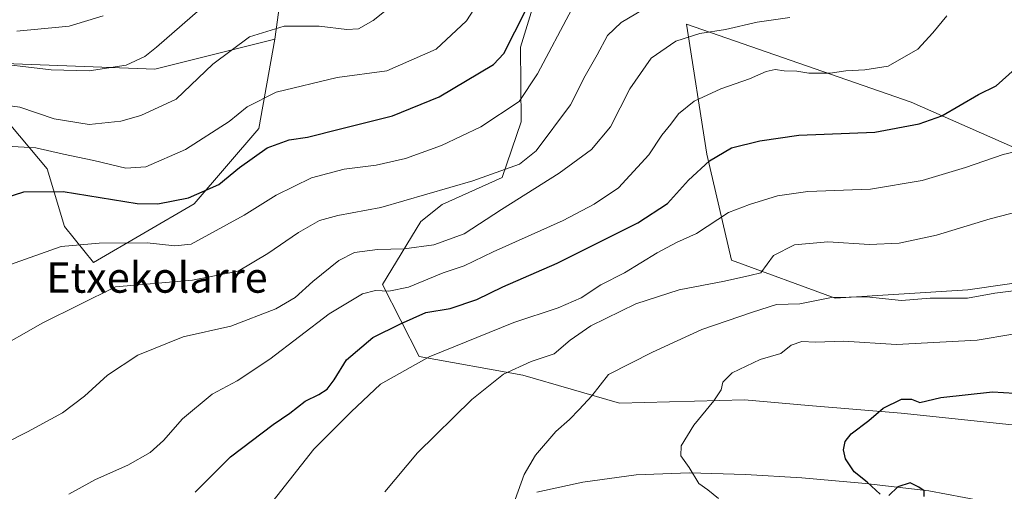
# Model space of a CAD drawing. Units: metres. Extents: x 613926 to 617372, y 4750197 to 4752568.
# Drawn here: x 616609 to 616869, y 4751687 to 4751811 of the extents above; entities that cross this region are included whole.
import ezdxf
from ezdxf.enums import TextEntityAlignment as Align

# ---------------------------------------------------------------- set-up
doc = ezdxf.new("R2010")
doc.units = ezdxf.units.M
doc.header["$MEASUREMENT"] = 0
for name, color, linetype, lineweight in [('Arbolado forestal CxS', 92, 'Continuous', 0), ('Corriente natural lineal', 142, 'Continuous', 13), ('Curva de nivel maestra', 30, 'Continuous', 30), ('Curva de nivel normal', 30, 'Continuous', 0), ('Prado CxS', 92, 'Continuous', 0), ('Texto cartográfico', 7, 'Continuous', 0)]:
    doc.layers.add(name, color=color, linetype=linetype, lineweight=lineweight)
doc.styles.add('Style-Arial', font='txt')

# ---------------------------------------------------------------- blocks, each defined once
blk = doc.blocks.new('*U10')
at = {"layer": 'Prado CxS', "color": 92, "linetype": 'Continuous', "lineweight": 0}
for points in [[(616606.8621, 4751783.4533, 632.9999), (616616.4677, 4751772.0873, 628.0385), (616621.0185, 4751756.8723, 621.9441), (616628.7061, 4751747.3979, 618.5979), (616655.2784, 4751762.8419, 624.7182), (616672.2939, 4751782.6645, 627.783), (616676.5795, 4751806.2055, 634.5126), (616679.1999, 4751825.4977, 640.943)], [(616747.5965, 4751824.5177, 626.3733), (616741.3831, 4751804.1399, 624.404), (616741.5185, 4751784.4447, 619.1669), (616736.5375, 4751769.7939, 615.1901), (616720.7051, 4751762.6881, 614.3861), (616715.0193, 4751758.1991, 613.2663), (616704.97, 4751741.6051, 606.3222), (616714.6273, 4751722.6153, 596.213), (616741.9741, 4751717.7329, 589.676), (616767.4339, 4751710.2957, 583.253), (616800.4579, 4751711.1741, 579.0506), (616817.3291, 4751709.7417, 576.7809), (616841.7695, 4751707.6669, 574.7484), (616876.0955, 4751704.1063, 573.2099)], [(616891.6965, 4751744.8851, 585.1075), (616859.3338, 4751740.1995, 586.2045), (616824.4113, 4751738.0369, 585.3392), (616797.0295, 4751748.0015, 591.8354), (616790.4877, 4751775.9093, 601.061), (616785.1713, 4751810.1805, 611.8331), (616844.3855, 4751789.6485, 602.3178), (616894.0807, 4751767.7771, 591.1741)]]:
    blk.add_polyline3d(points, dxfattribs=at)
blk = doc.blocks.new('*U11')
at = {"layer": 'Arbolado forestal CxS', "color": 92, "linetype": 'Continuous', "lineweight": 0}
for points in [[(616894.0807, 4751767.7771, 591.1741), (616844.3855, 4751789.6485, 602.3178), (616785.1713, 4751810.1805, 611.8331), (616790.4877, 4751775.9093, 601.061), (616797.0295, 4751748.0015, 591.8354), (616824.4113, 4751738.0369, 585.3392), (616859.3338, 4751740.1995, 586.2045), (616891.6965, 4751744.8851, 585.1075)], [(616876.0955, 4751704.1063, 573.2099), (616841.7695, 4751707.6669, 574.7484), (616817.3291, 4751709.7417, 576.7809), (616800.4579, 4751711.1741, 579.0506), (616767.4339, 4751710.2957, 583.253), (616741.9741, 4751717.7329, 589.676), (616714.6273, 4751722.6153, 596.213), (616704.97, 4751741.6051, 606.3222), (616715.0193, 4751758.1991, 613.2663), (616720.7051, 4751762.6881, 614.3861), (616736.5375, 4751769.7939, 615.1901), (616741.5185, 4751784.4447, 619.1669), (616741.3831, 4751804.1399, 624.404), (616747.5965, 4751824.5177, 626.3733), (616759.5431, 4751842.3963, 626.5108), (616711.8005, 4751857.2939, 639.1557), (616704.0761, 4751859.2105, 641.095), (616684.4409, 4751864.0823, 645.4063), (616679.1999, 4751825.4977, 640.943), (616676.5795, 4751806.2055, 634.5126), (616644.8723, 4751798.3467, 638.901), (616602.9385, 4751799.9443, 640.8151)]]:
    blk.add_polyline3d(points, dxfattribs=at)

msp = doc.modelspace()

# ---------------------------------------------------------------- linework, layer by layer
at = {"layer": 'Arbolado forestal CxS', "color": 92, "linetype": 'Continuous', "lineweight": 0}
for points in [[(616618.6593, 4752101.8635, 659.9881), (616620.0781, 4752080.2713, 656.887), (616615.7705, 4752059.9075, 660.4179), (616607.6349, 4752042.0567, 664.0371), (616596.8721, 4752036.8947, 666.5203), (616591.2907, 4752017.1581, 664.9101), (616601.6141, 4751993.7237, 659.9091), (616628.5949, 4751949.4465, 655.9327), (616598.8377, 4751935.2501, 666.9383), (616581.1565, 4751919.8701, 674.3597), (616568.6057, 4751897.5397, 678.3504), (616564.9811, 4751870.1919, 677.8396), (616569.6625, 4751835.9167, 665.2766), (616581.2559, 4751812.4927, 647.2639), (616602.9385, 4751799.9443, 640.8151), (616644.8723, 4751798.3467, 638.901), (616676.5795, 4751806.2055, 634.5126)], [(616876.0955, 4751704.1063, 573.2099), (616841.7695, 4751707.6669, 574.7484), (616817.3291, 4751709.7417, 576.7809), (616800.4579, 4751711.1741, 579.0506), (616767.4339, 4751710.2957, 583.253), (616741.9741, 4751717.7329, 589.676), (616714.6273, 4751722.6153, 596.213), (616704.97, 4751741.6051, 606.3222), (616715.0193, 4751758.1991, 613.2663), (616720.7051, 4751762.6881, 614.3861), (616736.5375, 4751769.7939, 615.1901), (616741.5185, 4751784.4447, 619.1669), (616741.3831, 4751804.1399, 624.404), (616747.5965, 4751824.5177, 626.3733), (616759.5431, 4751842.3963, 626.5108), (616711.8005, 4751857.2939, 639.1557), (616704.0761, 4751859.2105, 641.095), (616684.4409, 4751864.0823, 645.4063), (616679.1999, 4751825.4977, 640.943), (616676.5795, 4751806.2055, 634.5126)], [(616894.0807, 4751767.7771, 591.1741), (616844.3855, 4751789.6485, 602.3178), (616785.1713, 4751810.1805, 611.8331), (616790.4877, 4751775.9093, 601.061), (616797.0295, 4751748.0015, 591.8354), (616824.4113, 4751738.0369, 585.3392), (616859.3338, 4751740.1995, 586.2045), (616891.6965, 4751744.8851, 585.1075)], [(616676.5795, 4751806.2055, 634.5126), (616672.2939, 4751782.6645, 627.783), (616655.2784, 4751762.8419, 624.7182), (616628.7061, 4751747.3979, 618.5979), (616621.0185, 4751756.8723, 621.9441), (616616.4677, 4751772.0873, 628.0385), (616606.8621, 4751783.4533, 632.9999), (616587.2071, 4751778.2255, 632.0461), (616573.9339, 4751768.5967, 631.1997), (616570.2053, 4751756.4977, 628.1461), (616542.9235, 4751751.8491, 633.8329), (616508.6763, 4751743.9725, 631.1023), (616490.9833, 4751730.4995, 626.7948), (616473.3377, 4751710.0379, 624.6719), (616454.4293, 4751688.2963, 628.4334)], [(616602.9385, 4751799.9443, 640.8151), (616644.8723, 4751798.3467, 638.901), (616676.5795, 4751806.2055, 634.5126), (616672.2939, 4751782.6645, 627.783), (616655.2784, 4751762.8419, 624.7182), (616628.7061, 4751747.3979, 618.5979), (616621.0185, 4751756.8723, 621.9441), (616616.4677, 4751772.0873, 628.0385), (616606.8621, 4751783.4533, 632.9999)]]:
    msp.add_polyline3d(points, dxfattribs=at)
at = {"layer": 'Corriente natural lineal', "color": 142, "linetype": 'Continuous', "lineweight": 13}
msp.add_polyline3d([(616745.6301, 4751686.8501, 584.5097), (616757.8201, 4751689.4801, 583.1413), (616771.8301, 4751691.4301, 581.5369), (616785.9201, 4751691.9801, 579.9133), (616800.7301, 4751691.5401, 578.3286), (616815.5501, 4751690.6301, 576.9477), (616832.3301, 4751689.1301, 574.7302), (616849.0901, 4751687.1801, 573.78), (616863.0501, 4751684.6001, 572.1077)], dxfattribs=at)
at = {"layer": 'Curva de nivel maestra', "color": 30, "linetype": 'Continuous', "lineweight": 30, "flags": 128}
for points, elevation in [([(616600.65, 4751762.9201), (616610.35, 4751766.0301), (616620.66, 4751766.0701), (616640.2, 4751762.9401), (616645.7, 4751762.8701), (616653.78, 4751764.4001), (616661.73, 4751767.9601), (616667.25, 4751772.4201), (616674.54, 4751777.5901), (616680.28, 4751779.6801), (616685.2, 4751780.4201), (616693.87, 4751782.6501), (616707.57, 4751786.0401), (616719.92, 4751791.0101), (616734.23, 4751799.5701), (616736.98, 4751802.4601), (616739.87, 4751808.1501), (616744.48, 4751817.5301)], 625), ([(616655.5, 4751686.8701), (616664.87, 4751696.2001), (616676.13, 4751704.6801), (616680.53, 4751707.6501), (616684.53, 4751710.8601), (616688.17, 4751712.6001), (616690.35, 4751713.9901), (616692.2, 4751716.4901), (616695.45, 4751721.7501), (616702.4, 4751727.6601), (616709.7, 4751731.2701), (616716.4, 4751734.2001), (616722.82, 4751735.2901), (616729.8, 4751737.6401), (616736.69, 4751741.0001), (616751, 4751747.2301), (616772.35, 4751757.8401), (616780.14, 4751762.9301), (616785.68, 4751769.0601), (616791.2, 4751774.1801), (616797.02, 4751777.6001), (616804.48, 4751779.4501), (616814.82, 4751780.9601), (616834.85, 4751781.7801), (616846.56, 4751783.9401), (616852.53, 4751786.0601), (616862.2, 4751791.6201), (616866.83, 4751793.9801), (616871.87, 4751798.4701)], 600), ([(616836.24, 4751686.3801), (616832.8, 4751689.5201), (616829.4, 4751692.2401), (616827.11, 4751695.6801), (616826.6, 4751697.9901), (616827.04, 4751700.2001), (616828.61, 4751702.2801), (616833.23, 4751705.7301), (616837.07, 4751708.9801), (616841.86, 4751711.3701), (616844.53, 4751711.4201), (616846.71, 4751710.4901), (616852.23, 4751711.8501), (616865.85, 4751713.3401), (616871.68, 4751712.9401)], 575), ([(616847.82, 4751685.7601), (616847.83, 4751687.2601), (616846.46, 4751688.1801), (616844.2, 4751689.3301), (616840.86, 4751688.2401), (616838.53, 4751685.9901)], 575)]:
    msp.add_lwpolyline(points, dxfattribs=dict(at, elevation=elevation))
at = {"layer": 'Curva de nivel normal', "color": 30, "linetype": 'Continuous', "lineweight": 0, "flags": 128}
for points, elevation in [([(616733.92, 4751821.65), (616727.12, 4751811.11), (616719.07, 4751803.62), (616706.1, 4751797.92), (616693, 4751796.13), (616676.86, 4751792.28), (616669.2, 4751788.42), (616664.53, 4751784.54), (616652.94, 4751777.13), (616642.5, 4751772.59), (616637.22, 4751772.26), (616628.83, 4751774.3), (616620.78, 4751775.9), (616613.5, 4751777.62), (616604.19, 4751778.15)], 630), ([(616594.97, 4751790.26), (616609.28, 4751788.32), (616618.3, 4751785.22), (616627.53, 4751783.77), (616635.89, 4751784.64), (616641.23, 4751786.12), (616650.53, 4751790.46), (616660.14, 4751799.63), (616669.89, 4751806.86), (616678.97, 4751809.65), (616688.26, 4751809.71), (616695.54, 4751808.82), (616698.61, 4751808.97), (616702.52, 4751811.12), (616711.64, 4751818.55)], 635), ([(616599.61, 4751800.28), (616617.54, 4751798.16), (616627.52, 4751797.9), (616637.3, 4751799.42), (616642.21, 4751801.68), (616645.3, 4751804.13), (616658.9, 4751815.91)], 640), ([(616601.96, 4751723.97), (616615.3, 4751731.49), (616634.53, 4751740.98), (616654.84, 4751742.7), (616666.86, 4751745.11), (616674.67, 4751749.78), (616682.77, 4751755.3), (616688.34, 4751758.48), (616693.18, 4751759.76), (616704.52, 4751761.9), (616728.81, 4751768.94), (616741.09, 4751773.34), (616745.51, 4751776.84), (616754.53, 4751788.98), (616758.38, 4751796.55), (616761.57, 4751802.11), (616764.32, 4751807.2), (616767.95, 4751810.63), (616777.58, 4751816.34)], 615), ([(616754.92, 4751814.16), (616745.83, 4751797.12), (616741.03, 4751789.84), (616730.87, 4751783.18), (616720.53, 4751778.23), (616711.04, 4751774.79), (616703.28, 4751773.05), (616694.87, 4751771.95), (616686.24, 4751769.74), (616676.93, 4751765.14), (616668.46, 4751759.88), (616654.48, 4751752.26), (616650.18, 4751751.78), (616642.86, 4751752.59), (616630.2, 4751752.5), (616620.2, 4751751.6), (616602.53, 4751745.33)], 620), ([(616598.92, 4751696.56), (616611.31, 4751702.74), (616620.52, 4751707.76), (616626.29, 4751712.2), (616632.36, 4751717.7), (616640.44, 4751722.96), (616652.36, 4751727.81), (616664.89, 4751730.6), (616676.84, 4751735.19), (616681.93, 4751738.2), (616686.56, 4751742.38), (616693.45, 4751747.95), (616697.56, 4751750.07), (616703.63, 4751750.79), (616710.7, 4751751), (616718.51, 4751752.08), (616726.52, 4751754.94), (616736.37, 4751761.39), (616751.56, 4751770.9), (616760.11, 4751777.2), (616765.1, 4751783.12), (616770.19, 4751793.2), (616775.81, 4751801.25), (616782.36, 4751805.74), (616788.63, 4751807.72), (616795.46, 4751808.81), (616803.81, 4751810.75), (616812.41, 4751811.99)], 610), ([(616608.46, 4751808.35), (616622.29, 4751809.63), (616631.23, 4751812.36)], 645), ([(616853.79, 4751812.36), (616850.12, 4751807.87), (616846.18, 4751803.61), (616838.36, 4751799.17), (616832.22, 4751798.18), (616827.18, 4751797.92), (616823.02, 4751797.25), (616817.41, 4751797.29), (616814.26, 4751797.81), (616810.88, 4751797.94), (616808.53, 4751798.27), (616806.2, 4751797.74), (616801.77, 4751795.79), (616794.18, 4751793.16), (616787.18, 4751789.88), (616783, 4751786.61), (616781, 4751783.85), (616778.65, 4751780.91), (616775.2, 4751775.77), (616767.2, 4751767.03), (616760.8, 4751762.78), (616752.63, 4751758.5), (616734.14, 4751750.16), (616726.46, 4751746.49), (616720.92, 4751744.68), (616711.8, 4751740.88), (616706.59, 4751739.84), (616703.11, 4751740.05), (616699.66, 4751739.12), (616690.86, 4751733.84), (616675.21, 4751721.88), (616666.6, 4751716.21), (616660.02, 4751712.72), (616652.21, 4751706.16), (616647.19, 4751700.48), (616643.68, 4751697.33), (616637.8, 4751694), (616629.2, 4751690.24), (616622.2, 4751686.35)], 605), ([(616670.59, 4751677.54), (616686.84, 4751698.16), (616696.64, 4751708.05), (616704.41, 4751715.29), (616717.23, 4751722.57), (616739.61, 4751731.57), (616751.31, 4751735.42), (616757.33, 4751738.1), (616762.51, 4751741.47), (616768.79, 4751744.67), (616777.43, 4751749.97), (616782.55, 4751752.64), (616787.76, 4751755.02), (616796.22, 4751760.59), (616801.8, 4751762.65), (616809.2, 4751764.93), (616817.18, 4751766.06), (616833.66, 4751766.72), (616847.31, 4751768.99), (616858.72, 4751772.44), (616868.65, 4751775.85), (616878.42, 4751778.14)], 595), ([(616705.53, 4751686.98), (616714.2, 4751697.2), (616728.53, 4751711.32), (616736.86, 4751718), (616744.2, 4751721.26), (616750.2, 4751723.3), (616754.45, 4751726.92), (616759.89, 4751730.66), (616771.79, 4751736.52), (616783.2, 4751740.21), (616795.2, 4751742.51), (616801.86, 4751743.97), (616804.74, 4751744.7), (616808.14, 4751749.22), (616813.63, 4751752.09), (616822.47, 4751752.81), (616833.43, 4751752.16), (616841.27, 4751752.49), (616851.12, 4751754.59), (616865.23, 4751758.87), (616886.74, 4751764.4)], 590), ([(616739.98, 4751684.95), (616742.33, 4751691.54), (616745.31, 4751696.62), (616750.64, 4751702.87), (616754.31, 4751705.98), (616756.86, 4751708.63), (616760.2, 4751712.29), (616764.53, 4751717.91), (616776.2, 4751723.77), (616789.2, 4751729.76), (616802.53, 4751734.32), (616808.87, 4751736.33), (616815.01, 4751736.51), (616823.38, 4751738.18), (616832.66, 4751738.31), (616841.86, 4751737.39), (616849.46, 4751737.96), (616859.24, 4751737.98), (616866.46, 4751739.34), (616872.09, 4751739.98)], 585), ([(616793.6, 4751685.22), (616790.74, 4751687.49), (616788.41, 4751689.16), (616785.89, 4751693.4), (616783.68, 4751696.46), (616783.7, 4751699.11), (616787.09, 4751704.57), (616792.39, 4751710.94), (616794.33, 4751713.87), (616794.74, 4751715.87), (616797.16, 4751718.32), (616804.55, 4751721.86), (616810, 4751723.41), (616812.75, 4751725.61), (616815.54, 4751726.55), (616819.22, 4751726.44), (616826.58, 4751726.66), (616840.53, 4751725.76), (616861.86, 4751726.89), (616871.2, 4751728.49)], 580)]:
    msp.add_lwpolyline(points, dxfattribs=dict(at, elevation=elevation))
at = {"layer": 'Prado CxS', "color": 92, "linetype": 'Continuous', "lineweight": 0}
for points in [[(616876.0955, 4751704.1063, 573.2099), (616841.7695, 4751707.6669, 574.7484), (616817.3291, 4751709.7417, 576.7809), (616800.4579, 4751711.1741, 579.0506), (616767.4339, 4751710.2957, 583.253), (616741.9741, 4751717.7329, 589.676), (616714.6273, 4751722.6153, 596.213), (616704.97, 4751741.6051, 606.3222), (616715.0193, 4751758.1991, 613.2663), (616720.7051, 4751762.6881, 614.3861), (616736.5375, 4751769.7939, 615.1901), (616741.5185, 4751784.4447, 619.1669), (616741.3831, 4751804.1399, 624.404), (616747.5965, 4751824.5177, 626.3733), (616759.5431, 4751842.3963, 626.5108), (616711.8005, 4751857.2939, 639.1557), (616704.0761, 4751859.2105, 641.095), (616684.4409, 4751864.0823, 645.4063), (616679.1999, 4751825.4977, 640.943), (616676.5795, 4751806.2055, 634.5126)], [(616894.0807, 4751767.7771, 591.1741), (616844.3855, 4751789.6485, 602.3178), (616785.1713, 4751810.1805, 611.8331), (616790.4877, 4751775.9093, 601.061), (616797.0295, 4751748.0015, 591.8354), (616824.4113, 4751738.0369, 585.3392), (616859.3338, 4751740.1995, 586.2045), (616891.6965, 4751744.8851, 585.1075)], [(616676.5795, 4751806.2055, 634.5126), (616672.2939, 4751782.6645, 627.783), (616655.2784, 4751762.8419, 624.7182), (616628.7061, 4751747.3979, 618.5979), (616621.0185, 4751756.8723, 621.9441), (616616.4677, 4751772.0873, 628.0385), (616606.8621, 4751783.4533, 632.9999), (616587.2071, 4751778.2255, 632.0461), (616573.9339, 4751768.5967, 631.1997), (616570.2053, 4751756.4977, 628.1461), (616542.9235, 4751751.8491, 633.8329), (616508.6763, 4751743.9725, 631.1023), (616490.9833, 4751730.4995, 626.7948), (616473.3377, 4751710.0379, 624.6719), (616454.4293, 4751688.2963, 628.4334)]]:
    msp.add_polyline3d(points, dxfattribs=at)

# ---------------------------------------------------------------- block references
at = {"layer": 'Arbolado forestal CxS', "color": 92, "linetype": 'Continuous', "lineweight": 0}
msp.add_blockref('*U11', (0, 0), dxfattribs=at)
at = {"layer": 'Prado CxS', "color": 92, "linetype": 'Continuous', "lineweight": 0}
msp.add_blockref('*U10', (0, 0), dxfattribs=at)

# ---------------------------------------------------------------- texts
at = {"layer": 'Texto cartográfico', "color": 7, "linetype": 'Continuous', "lineweight": 0, "style": 'Style-Arial'}
msp.add_text('Etxekolarre', height=8, dxfattribs=at).set_placement((616645.436, 4751743.4301), align=Align.MIDDLE_CENTER)

doc.saveas('drawing.dxf')
